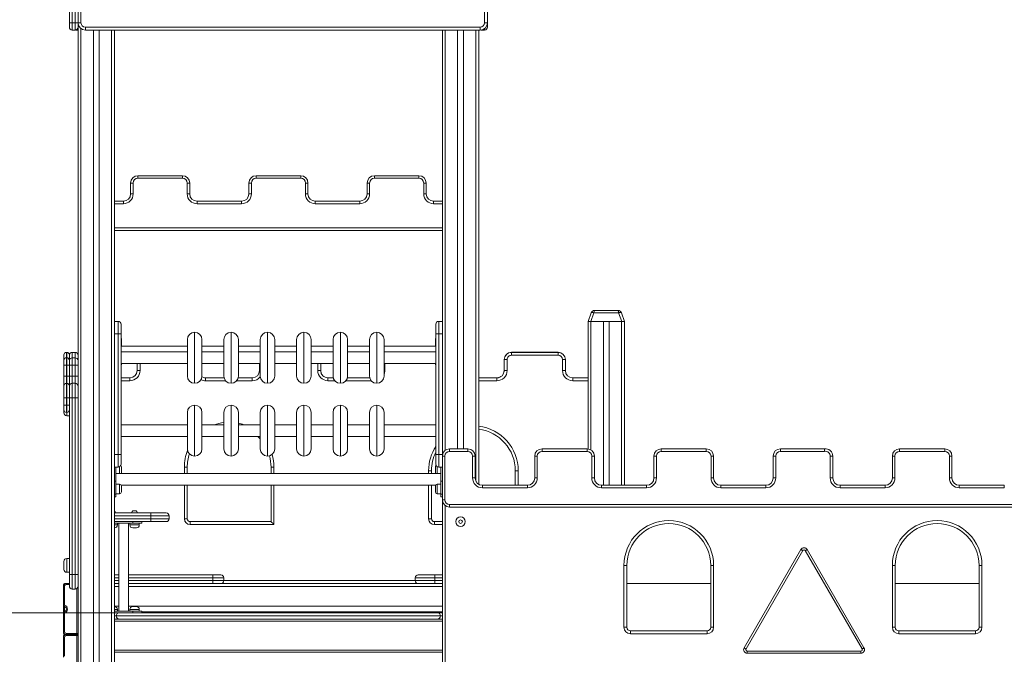
# Model space of a CAD drawing. Units: millimetres. Extents: x 154 to 400, y 18 to 371.
# Drawn here: x 250 to 318, y 292 to 336 of the extents above; entities that cross this region are included whole.
import ezdxf

# ---------------------------------------------------------------- set-up
doc = ezdxf.new("R2010")
doc.units = ezdxf.units.MM
doc.styles.add('SLDTEXTSTYLE0', font='TXT', dxfattribs={"width": 0.663})
doc.dimstyles.new('SLDDIMSTYLE0', dxfattribs={"dimtxt": 8.601025, "dimasz": 8, "dimexe": 0, "dimexo": 0.0625, "dimgap": 2.150256, "dimtad": 0, "dimlfac": 40, "dimrnd": 1e-09, "dimzin": 12, "dimdsep": 46, "dimtxsty": 'SLDTEXTSTYLE0', "dimsah": 1, "dimcen": 0.09, "dimadec": 0, "dimazin": 0, "dimtfac": 1, "dimtofl": 0, "dimtmove": 0, "dimatfit": 3, "dimfxl": 0, "dimfrac": 2, "dimtolj": 1, "dimtzin": 12, "dimarcsym": 0})
doc.dimstyles.new('SLDDIMSTYLE1', dxfattribs={"dimtxt": 8.601025, "dimasz": 8, "dimexe": 0, "dimexo": 0.0625, "dimgap": 2.150256, "dimtad": 0, "dimlfac": 40, "dimrnd": 1e-09, "dimzin": 12, "dimdsep": 46, "dimtxsty": 'SLDTEXTSTYLE0', "dimsah": 1, "dimcen": 0.09, "dimadec": 0, "dimazin": 0, "dimtfac": 1, "dimtofl": 0, "dimtmove": 0, "dimatfit": 3, "dimfxl": 0, "dimfrac": 2, "dimtolj": 1, "dimtzin": 12, "dimarcsym": 0})

# ---------------------------------------------------------------- blocks, each defined once
blk = doc.blocks.new('*D1')
at = {"color": 7, "linetype": 'Continuous', "lineweight": 0}
for p, q in [((210.091, 295.106), (210.091, 311.924)), ((256.935, 295.106), (209.091, 295.106)), ((210.091, 290.006), (210.091, 283.656))]:
    blk.add_line(p, q, dxfattribs=at)
for points in [[(210.091, 295.106), (211.591, 303.106), (208.591, 303.106)], [(210.091, 290.006), (208.591, 282.006), (211.591, 282.006)]]:
    blk.add_solid(points, dxfattribs=at)
at = {"color": 7, "linetype": 'Continuous', "lineweight": 0, "insert": (204.85, 313.512), "char_height": 9.525, "attachment_point": 1, "rotation": 90, "style": 'SLDTEXTSTYLE0'}
blk.add_mtext('200', dxfattribs=at)
blk = doc.blocks.new('*D2')
at = {"color": 7, "linetype": 'Continuous', "lineweight": 0}
for p, q in [((267.435, 370.604), (186.911, 370.604)), ((187.911, 370.604), (187.911, 344.591)), ((187.911, 290.006), (187.911, 316.018)), ((202.085, 290.006), (186.911, 290.006))]:
    blk.add_line(p, q, dxfattribs=at)
for points in [[(187.911, 370.604), (186.411, 362.604), (189.411, 362.604)], [(187.911, 290.006), (189.411, 298.006), (186.411, 298.006)]]:
    blk.add_solid(points, dxfattribs=at)
at = {"color": 7, "linetype": 'Continuous', "lineweight": 0, "insert": (182.671, 317.606), "char_height": 9.525, "attachment_point": 1, "rotation": 90, "style": 'SLDTEXTSTYLE0'}
blk.add_mtext('3100', dxfattribs=at)

msp = doc.modelspace()

# ---------------------------------------------------------------- linework, layer by layer
at = {"color": 7, "linetype": 'Continuous', "lineweight": 15}
for p, q in [((253.68479, 342.10575), (253.68479, 335.60574)), ((253.88479, 335.60574), (253.88479, 342.10575)), ((254.08479, 342.10575), (254.08479, 335.60574)), ((253.48479, 335.60574), (253.48479, 339.98094)), ((254.08479, 335.60574), (254.08479, 340.10555)), ((282.18479, 340.10574), (282.18479, 335.60574)), ((253.48479, 335.30574), (253.48479, 335.60574)), ((253.68479, 335.60574), (253.48479, 335.60574)), ((253.68479, 335.60574), (253.68479, 335.10574)), ((253.68479, 335.60574), (253.88479, 335.60574)), ((253.88479, 335.10574), (253.88479, 335.60574)), ((254.08479, 335.60574), (253.88479, 335.60574)), ((254.28478, 335.60574), (254.08479, 335.60574)), ((254.08479, 335.60574), (254.08479, 335.30574)), ((254.08479, 335.30574), (254.08479, 290.10574)), ((254.58479, 335.30574), (281.68479, 335.30574)), ((254.58479, 335.10574), (254.58479, 335.30574)), ((281.68479, 335.10574), (281.68479, 335.30574)), ((282.18479, 335.60574), (281.98478, 335.60574)), ((282.18479, 335.60574), (282.18479, 335.30574)), ((253.68479, 335.10574), (253.88479, 335.10574)), ((253.98479, 335.10574), (253.92346, 335.10952)), ((254.08479, 335.10574), (253.98479, 335.10574)), ((281.68479, 335.10574), (254.58479, 335.10574)), ((255.13479, 335.10574), (255.13479, 290.10574)), ((255.53479, 335.10574), (255.53479, 290.10574)), ((256.58478, 335.10574), (256.58478, 290.10574)), ((279.08479, 335.10574), (279.08479, 305.85574)), ((280.13479, 335.10574), (280.13479, 306.35574)), ((280.53479, 335.10574), (280.53479, 306.35574)), ((281.58478, 335.10574), (281.58478, 303.92273)), ((281.74611, 335.10952), (281.78479, 335.10574)), ((281.98478, 335.10574), (281.78479, 335.10574)), ((258.19098, 325.10574), (261.2485, 325.10574)), ((258.19098, 325.10574), (258.19098, 324.93074)), ((261.2485, 325.10574), (261.2485, 324.93074)), ((266.30602, 324.93074), (266.30602, 325.10574)), ((266.30602, 325.10574), (269.36355, 325.10574)), ((269.36355, 324.93074), (269.36355, 325.10574)), ((274.42107, 324.93074), (274.42107, 325.10574)), ((274.42107, 325.10574), (277.4786, 325.10574)), ((277.4786, 324.93074), (277.4786, 325.10574)), ((257.69097, 324.60574), (257.86598, 324.60574)), ((257.69097, 323.85574), (257.69097, 324.60574)), ((257.86598, 324.60574), (257.86598, 323.85574)), ((261.2485, 324.93074), (258.19098, 324.93074)), ((261.5735, 323.85574), (261.5735, 324.60574)), ((261.5735, 324.60574), (261.7485, 324.60574)), ((261.7485, 324.60574), (261.7485, 323.85574)), ((265.98103, 324.60574), (265.80602, 324.60574)), ((265.80602, 323.85574), (265.80602, 324.60574)), ((265.98103, 324.60574), (265.98103, 323.85574)), ((269.36355, 324.93074), (266.30602, 324.93074)), ((269.68855, 323.85574), (269.68855, 324.60574)), ((269.68855, 324.60574), (269.86355, 324.60574)), ((269.86355, 324.60574), (269.86355, 323.85574)), ((274.09607, 324.60574), (273.92107, 324.60574)), ((273.92107, 323.85574), (273.92107, 324.60574)), ((274.09607, 324.60574), (274.09607, 323.85574)), ((277.4786, 324.93074), (274.42107, 324.93074)), ((277.9786, 324.60574), (277.8036, 324.60574)), ((277.8036, 323.85574), (277.8036, 324.60574)), ((277.9786, 324.60574), (277.9786, 323.85574)), ((257.69097, 323.85574), (257.86598, 323.85574)), ((261.5735, 323.85574), (261.7485, 323.85574)), ((265.98103, 323.85574), (265.80602, 323.85574)), ((269.68855, 323.85574), (269.86355, 323.85574)), ((274.09607, 323.85574), (273.92107, 323.85574)), ((277.9786, 323.85574), (277.8036, 323.85574)), ((256.58478, 323.35574), (257.19098, 323.35574)), ((257.19098, 323.35574), (257.19098, 323.18074)), ((262.2485, 323.18074), (262.2485, 323.35574)), ((262.2485, 323.35574), (265.30602, 323.35574)), ((265.30602, 323.18074), (262.2485, 323.18074)), ((265.30602, 323.18074), (265.30602, 323.35574)), ((270.36355, 323.18074), (270.36355, 323.35574)), ((270.36355, 323.35574), (273.42107, 323.35574)), ((273.42107, 323.18074), (270.36355, 323.18074)), ((273.42107, 323.18074), (273.42107, 323.35574)), ((278.4786, 323.35574), (278.4786, 323.18074)), ((278.4786, 323.35574), (279.08479, 323.35574)), ((279.08479, 321.35574), (256.58478, 321.35574)), ((289.08479, 315.10574), (289.29789, 315.69125)), ((289.48583, 315.69125), (289.27272, 315.10574)), ((291.18374, 315.69125), (289.48583, 315.69125)), ((289.53281, 315.85574), (291.13676, 315.85574)), ((291.39685, 315.10574), (291.18374, 315.69125)), ((291.37168, 315.69125), (291.58479, 315.10574)), ((256.83478, 315.10574), (256.58478, 315.10574)), ((257.03479, 314.90574), (257.03479, 314.25574)), ((278.63478, 314.25574), (278.63478, 314.90574)), ((279.08479, 315.10574), (278.83479, 315.10574)), ((289.08479, 315.10574), (289.08479, 306.35107)), ((289.27272, 315.10574), (289.08479, 315.10574)), ((289.27272, 315.10574), (291.39685, 315.10574)), ((289.28479, 315.10574), (290.13478, 315.10574)), ((290.13478, 315.10574), (290.13478, 303.85574)), ((290.53478, 315.10574), (290.53478, 303.85574)), ((290.53478, 315.10574), (291.38479, 315.10574)), ((291.58479, 315.10574), (291.39685, 315.10574)), ((291.58479, 315.10574), (291.58479, 303.85574)), ((256.83478, 314.25574), (256.58478, 314.25574)), ((256.83478, 305.95574), (256.83478, 314.25574)), ((256.83478, 314.25574), (257.03479, 314.25574)), ((257.03479, 314.25574), (257.03479, 305.95574)), ((278.63478, 305.95574), (278.63478, 314.25574)), ((278.83479, 314.25574), (278.63478, 314.25574)), ((278.83479, 314.25574), (278.83479, 305.95574)), ((278.83479, 314.25574), (279.08479, 314.25574)), ((257.05979, 313.85982), (257.05979, 313.45982)), ((261.58479, 311.35574), (261.58479, 313.85574)), ((262.58478, 313.85574), (262.58478, 311.35574)), ((264.08479, 311.35574), (264.08479, 313.85574)), ((265.08479, 313.85574), (265.08479, 311.35574)), ((266.58479, 311.35574), (266.58479, 313.85574)), ((267.58479, 313.85574), (267.58479, 311.35574)), ((269.08478, 311.35574), (269.08478, 313.85574)), ((270.08478, 313.85574), (270.08478, 311.35574)), ((271.58479, 311.35574), (271.58479, 313.85574)), ((272.58479, 313.85574), (272.58479, 311.35574)), ((274.08479, 311.35574), (274.08479, 313.85574)), ((275.08478, 313.85574), (275.08478, 311.35574)), ((278.60978, 313.65982), (278.60978, 313.85982)), ((278.60978, 313.45982), (278.60978, 313.65982)), ((253.30979, 312.98074), (253.28478, 312.98074)), ((253.88479, 312.98074), (253.68479, 312.98074)), ((261.58479, 313.40574), (257.03479, 313.40574)), ((261.58479, 313.00574), (257.03479, 313.00574)), ((264.08479, 313.40574), (262.58478, 313.40574)), ((264.08479, 313.00574), (262.58478, 313.00574)), ((266.58479, 313.40574), (265.08479, 313.40574)), ((266.58479, 313.00574), (265.08479, 313.00574)), ((269.08478, 313.40574), (267.58479, 313.40574)), ((269.08478, 313.00574), (267.58479, 313.00574)), ((271.58479, 313.40574), (270.08478, 313.40574)), ((271.58479, 313.00574), (270.08478, 313.00574)), ((274.08479, 313.40574), (272.58479, 313.40574)), ((274.08479, 313.00574), (272.58479, 313.00574)), ((278.63478, 313.40574), (275.08478, 313.40574)), ((278.63478, 313.00574), (275.08478, 313.00574)), ((283.83044, 312.98074), (287.02885, 312.98074)), ((283.83044, 312.98074), (283.83044, 312.78074)), ((283.83082, 312.98182), (287.02923, 312.98182)), ((287.02885, 312.98074), (287.02885, 312.78074)), ((253.10979, 312.48074), (253.10979, 312.80574)), ((253.10979, 312.43074), (253.10979, 312.48074)), ((253.10979, 312.10574), (253.10979, 312.43074)), ((253.28478, 312.60574), (253.28478, 312.10574)), ((253.30979, 312.60574), (253.28478, 312.60574)), ((253.30979, 312.10574), (253.30979, 312.60574)), ((253.48479, 312.80574), (253.48479, 312.48074)), ((253.48479, 312.48074), (253.48479, 312.43074)), ((253.48479, 312.43074), (253.48479, 312.10574)), ((253.68479, 312.60574), (253.68479, 312.10574)), ((253.88479, 312.60574), (253.68479, 312.60574)), ((253.88479, 312.10574), (253.88479, 312.60574)), ((257.03479, 312.20574), (261.58479, 312.20574)), ((257.05979, 312.20574), (257.05979, 312.15167)), ((258.14034, 311.73074), (258.14034, 312.20574)), ((262.58478, 312.20574), (264.08479, 312.20574)), ((265.08479, 312.20574), (266.58479, 312.20574)), ((266.53717, 311.73074), (266.53717, 312.20574)), ((267.58479, 312.20574), (269.08478, 312.20574)), ((270.08478, 312.20574), (271.58479, 312.20574)), ((270.73552, 312.20574), (270.73582, 311.73091)), ((270.73564, 312.20574), (270.73558, 312.10654)), ((272.58479, 312.20574), (274.08479, 312.20574)), ((275.08478, 312.20574), (278.63478, 312.20574)), ((278.60978, 312.15167), (278.60978, 312.20574)), ((283.33113, 311.73179), (283.3305, 312.4804)), ((283.53051, 312.48056), (283.53113, 311.73196)), ((287.02885, 312.78074), (283.83044, 312.78074)), ((287.32923, 311.73182), (287.32923, 312.48036)), ((287.52923, 312.48036), (287.32923, 312.48036)), ((287.52923, 312.48182), (287.52923, 312.48036)), ((287.52923, 312.48036), (287.52923, 311.73182)), ((253.10979, 312.10574), (253.28478, 312.10574)), ((253.10979, 311.35574), (253.10979, 312.10574)), ((253.30979, 312.10574), (253.28478, 312.10574)), ((253.28478, 312.10574), (253.28478, 311.35574)), ((253.30979, 312.10574), (253.48479, 312.10574)), ((253.30979, 311.35574), (253.30979, 312.10574)), ((253.48479, 312.10574), (253.48479, 311.35574)), ((253.48479, 312.10574), (253.68479, 312.10574)), ((253.68479, 312.10574), (253.68479, 311.35574)), ((253.88479, 312.10574), (253.68479, 312.10574)), ((253.88479, 311.35574), (253.88479, 312.10574)), ((253.88479, 312.10574), (254.08479, 312.10574)), ((258.34034, 311.73074), (258.14034, 311.73074)), ((266.53685, 311.73203), (266.53717, 312.10713)), ((283.33082, 311.73182), (283.33082, 312.10609)), ((287.52923, 311.73182), (287.32923, 311.73182)), ((253.10979, 311.35574), (253.28478, 311.35574)), ((253.10979, 310.68074), (253.10979, 311.35574)), ((253.28478, 311.35574), (253.28478, 310.85574)), ((253.30979, 311.35574), (253.28478, 311.35574)), ((253.28478, 310.85574), (253.28478, 309.85574)), ((253.30979, 310.85574), (253.28478, 310.85574)), ((253.30979, 310.85574), (253.30979, 311.35574)), ((253.30979, 311.35574), (253.48479, 311.35574)), ((253.30979, 309.85574), (253.30979, 310.85574)), ((253.48479, 311.35574), (253.48479, 310.68074)), ((253.48479, 311.35574), (253.68479, 311.35574)), ((253.68479, 311.35574), (253.68479, 310.85574)), ((253.88479, 311.35574), (253.68479, 311.35574)), ((253.68479, 310.85574), (253.68479, 309.85574)), ((253.88479, 310.85574), (253.68479, 310.85574)), ((253.88479, 310.85574), (253.88479, 311.35574)), ((253.88479, 311.35574), (254.08479, 311.35574)), ((253.88479, 309.85574), (253.88479, 310.85574)), ((257.03479, 311.2329), (257.64034, 311.2329)), ((257.03479, 311.23074), (257.64034, 311.23074)), ((257.64034, 311.03074), (257.64034, 311.23074)), ((262.83844, 311.23245), (264.10023, 311.23245)), ((262.83875, 311.03074), (262.83875, 311.23074)), ((262.83875, 311.23074), (264.10066, 311.23074)), ((265.06891, 311.23074), (266.03717, 311.23074)), ((265.06934, 311.23245), (266.03685, 311.23245)), ((266.03717, 311.03074), (266.03717, 311.23074)), ((271.23534, 311.23231), (271.60026, 311.23231)), ((271.23582, 311.23123), (271.60054, 311.23123)), ((271.23582, 311.23123), (271.23582, 311.03123)), ((272.56903, 311.23123), (274.10054, 311.23123)), ((272.56931, 311.23231), (274.10026, 311.23231)), ((281.58478, 311.23182), (282.83082, 311.23182)), ((281.58478, 311.23137), (282.83113, 311.23137)), ((282.83113, 311.23137), (282.83113, 311.03137)), ((288.02923, 311.23182), (288.02923, 311.03182)), ((288.02923, 311.23182), (289.08479, 311.23182)), ((253.10979, 309.85574), (253.10979, 310.68074)), ((253.48479, 310.68074), (253.48479, 309.85574)), ((253.10979, 309.35574), (253.10979, 309.85574)), ((253.10979, 309.85574), (253.28478, 309.85574)), ((253.28478, 309.85574), (253.28478, 309.35574)), ((253.30979, 309.85574), (253.28478, 309.85574)), ((253.30979, 309.35574), (253.30979, 309.85574)), ((253.30979, 309.85574), (253.48479, 309.85574)), ((253.48479, 309.85574), (253.48479, 309.35574)), ((253.48479, 309.85574), (253.68479, 309.85574)), ((253.68479, 309.85574), (253.68479, 297.73074)), ((253.88479, 309.85574), (253.68479, 309.85574)), ((253.88479, 309.85574), (254.08479, 309.85574)), ((253.88479, 297.73074), (253.88479, 309.85574)), ((254.08479, 309.85574), (254.08479, 297.73074)), ((253.10979, 309.35574), (253.28478, 309.35574)), ((253.10979, 309.03074), (253.10979, 309.35574)), ((253.10979, 308.83074), (253.10979, 309.03074)), ((253.30979, 309.35574), (253.28478, 309.35574)), ((253.28478, 309.35574), (253.28478, 308.85574)), ((253.30979, 308.85574), (253.28478, 308.85574)), ((253.30979, 309.35574), (253.48479, 309.35574)), ((253.30979, 308.85574), (253.30979, 309.35574)), ((253.48479, 309.35574), (253.48479, 309.23074)), ((253.48479, 297.73074), (253.48479, 309.23074)), ((261.58479, 306.35574), (261.58479, 308.85574)), ((262.58478, 308.85574), (262.58478, 306.35574)), ((264.08479, 306.35574), (264.08479, 308.85574)), ((265.08479, 308.85574), (265.08479, 306.35574)), ((266.58479, 306.35574), (266.58479, 308.85574)), ((267.58479, 308.85574), (267.58479, 306.35574)), ((269.08478, 306.35574), (269.08478, 308.85574)), ((270.08478, 308.85574), (270.08478, 306.35574)), ((271.58479, 306.35574), (271.58479, 308.85574)), ((272.58479, 308.85574), (272.58479, 306.35574)), ((274.08479, 306.35574), (274.08479, 308.85574)), ((275.08478, 308.85574), (275.08478, 306.35574)), ((253.30979, 308.63074), (253.48479, 308.63074)), ((261.58479, 308.00574), (257.03479, 308.00574)), ((264.08479, 308.00574), (262.58478, 308.00574)), ((266.58479, 308.00574), (265.08479, 308.00574)), ((269.08478, 308.00574), (267.58479, 308.00574)), ((271.58479, 308.00574), (270.08478, 308.00574)), ((274.08479, 308.00574), (272.58479, 308.00574)), ((278.63478, 308.00574), (275.08478, 308.00574)), ((257.03479, 307.20574), (261.58479, 307.20574)), ((262.58478, 307.20574), (264.08479, 307.20574)), ((265.08479, 307.20574), (266.58479, 307.20574)), ((267.58479, 307.20574), (269.08478, 307.20574)), ((270.08478, 307.20574), (271.58479, 307.20574)), ((272.58479, 307.20574), (274.08479, 307.20574)), ((275.08478, 307.20574), (278.63478, 307.20574)), ((279.58479, 306.35574), (279.58479, 306.18074)), ((279.58479, 306.35574), (280.83478, 306.35574)), ((280.83478, 306.18074), (279.58479, 306.18074)), ((280.83478, 306.35574), (280.83478, 306.18074)), ((285.92569, 306.35574), (289.01661, 306.35574)), ((285.92569, 306.35574), (285.92569, 306.18074)), ((289.01661, 306.18074), (285.92569, 306.18074)), ((289.01661, 306.35574), (289.01661, 306.18074)), ((294.10751, 306.35574), (297.19842, 306.35574)), ((294.10751, 306.35574), (294.10751, 306.18074)), ((297.19842, 306.18074), (294.10751, 306.18074)), ((297.19842, 306.35574), (297.19842, 306.18074)), ((302.28933, 306.35574), (302.28933, 306.18074)), ((302.28933, 306.35574), (305.30849, 306.35574)), ((305.32248, 306.18074), (302.28933, 306.18074)), ((310.47115, 306.18074), (310.47115, 306.35574)), ((310.47115, 306.35574), (313.56206, 306.35574)), ((313.56206, 306.18074), (310.47115, 306.18074)), ((313.56206, 306.18074), (313.56206, 306.35574)), ((256.83478, 305.95574), (256.58478, 305.95574)), ((256.83478, 305.95574), (257.03479, 305.95574)), ((257.03479, 305.95574), (257.03479, 305.30574)), ((278.63478, 305.30574), (278.63478, 305.95574)), ((278.83479, 305.95574), (278.63478, 305.95574)), ((278.83479, 305.95574), (279.08479, 305.95574)), ((279.08479, 305.85574), (279.25979, 305.85574)), ((279.08479, 302.85574), (279.08479, 305.85574)), ((279.25979, 305.85574), (279.25979, 302.85574)), ((281.15978, 304.35574), (281.15978, 305.85574)), ((281.33478, 305.85574), (281.15978, 305.85574)), ((281.33478, 305.85574), (281.33478, 304.35574)), ((285.4257, 304.35574), (285.4257, 305.85574)), ((285.4257, 305.85574), (285.60069, 305.85574)), ((285.60069, 305.85574), (285.60069, 304.35574)), ((289.51661, 305.85574), (289.3416, 305.85574)), ((289.3416, 304.35574), (289.3416, 305.85574)), ((289.51661, 305.85574), (289.51661, 304.35574)), ((293.60751, 304.35574), (293.60751, 305.85574)), ((293.60751, 305.85574), (293.78251, 305.85574)), ((293.78251, 305.85574), (293.78251, 304.35574)), ((297.52342, 304.35574), (297.52342, 305.85574)), ((297.69842, 305.85574), (297.52342, 305.85574)), ((297.69842, 305.85574), (297.69842, 304.35574)), ((301.78933, 304.35574), (301.78933, 305.85574)), ((301.78933, 305.85574), (301.96433, 305.85574)), ((301.96433, 305.85574), (301.96433, 304.35574)), ((305.70524, 304.35574), (305.70524, 305.85674)), ((305.88024, 305.85574), (305.88024, 304.35574)), ((310.14615, 305.85574), (309.97115, 305.85574)), ((309.97115, 304.35574), (309.97115, 305.85574)), ((310.14615, 305.85574), (310.14615, 304.35574)), ((313.88706, 305.85574), (314.06206, 305.85574)), ((313.88706, 304.35574), (313.88706, 305.85574)), ((314.06206, 305.85574), (314.06206, 304.35574)), ((256.58478, 305.10574), (256.83478, 305.10574)), ((256.68479, 304.132), (256.68479, 305.10574)), ((257.05979, 305.10982), (257.05979, 304.70982)), ((261.37789, 305.10574), (261.57788, 305.10574)), ((261.57788, 305.10574), (261.57788, 304.65574)), ((267.32788, 304.65574), (267.32788, 305.10574)), ((267.52788, 305.10574), (267.32788, 305.10574)), ((278.14169, 304.85574), (278.34169, 304.85574)), ((278.34169, 304.85574), (278.34169, 304.65574)), ((278.60978, 304.90982), (278.60978, 305.10982)), ((278.60978, 304.70982), (278.60978, 304.90982)), ((278.83479, 305.10574), (279.08479, 305.10574)), ((278.98479, 304.132), (278.98479, 305.10574)), ((284.29169, 304.85574), (284.09169, 304.85574)), ((284.09169, 303.85574), (284.09169, 304.85574)), ((256.58478, 304.132), (256.68479, 304.132)), ((278.98479, 304.65574), (256.68479, 304.65574)), ((256.68479, 304.132), (256.68479, 303.24812)), ((278.98479, 304.132), (279.08479, 304.132)), ((278.98479, 303.24812), (278.98479, 304.132)), ((281.33478, 304.35574), (281.15978, 304.35574)), ((285.4257, 304.35574), (285.60069, 304.35574)), ((289.51661, 304.35574), (289.3416, 304.35574)), ((293.60751, 304.35574), (293.78251, 304.35574)), ((301.78933, 304.35574), (301.96433, 304.35574)), ((305.70524, 304.35574), (305.88024, 304.35574)), ((310.14615, 304.35574), (309.97115, 304.35574)), ((313.88706, 304.35574), (314.06206, 304.35574)), ((256.93479, 303.92667), (256.68479, 303.92667)), ((257.04748, 303.85574), (278.62209, 303.85574)), ((257.05979, 303.80167), (257.05979, 303.40167)), ((261.57788, 303.85574), (261.57788, 301.55574)), ((267.32788, 301.35574), (267.32788, 303.85574)), ((278.34169, 303.85574), (278.34169, 301.55574)), ((278.60978, 303.60167), (278.60978, 303.80167)), ((278.60978, 303.40167), (278.60978, 303.60167)), ((278.98479, 303.92667), (278.73479, 303.92667)), ((281.83478, 303.85574), (284.9257, 303.85574)), ((281.83478, 303.85574), (281.83478, 303.68074)), ((284.9257, 303.68074), (281.83478, 303.68074)), ((284.9257, 303.85574), (284.9257, 303.68074)), ((290.01661, 303.85574), (293.10751, 303.85574)), ((290.01661, 303.85574), (290.01661, 303.68074)), ((293.10751, 303.68074), (290.01661, 303.68074)), ((293.10751, 303.85574), (293.10751, 303.68074)), ((301.28933, 303.68074), (298.19546, 303.68074)), ((298.19587, 303.85574), (301.28933, 303.85574)), ((301.28933, 303.85574), (301.28933, 303.68074)), ((309.47115, 303.68074), (306.37727, 303.68074)), ((306.37769, 303.85574), (309.47115, 303.85574)), ((309.47115, 303.68074), (309.47115, 303.85574)), ((314.56206, 303.68074), (314.56206, 303.85574)), ((314.56206, 303.85574), (317.65297, 303.85574)), ((317.65297, 303.68074), (314.56206, 303.68074)), ((317.65297, 303.68074), (317.65297, 303.85574)), ((256.68479, 303.24812), (256.58478, 303.24812)), ((256.58478, 303.06506), (256.68479, 303.06506)), ((256.68479, 303.27667), (256.93479, 303.27667)), ((256.68479, 303.24812), (256.68479, 303.06506)), ((278.73479, 303.27667), (278.98479, 303.27667)), ((279.08479, 303.24812), (278.98479, 303.24812)), ((278.98479, 303.06506), (278.98479, 303.24812)), ((278.98479, 303.06506), (279.08479, 303.06506)), ((279.08479, 302.85574), (279.25979, 302.85574)), ((279.08479, 290.60574), (279.08479, 302.85574)), ((257.90978, 302.10574), (258.00979, 302.10574)), ((279.58479, 302.35574), (279.58479, 302.53074)), ((279.58479, 302.53074), (328.08479, 302.53074)), ((328.08479, 302.35574), (279.58479, 302.35574)), ((256.58478, 301.95574), (259.08479, 301.95574)), ((259.08479, 301.95574), (260.13479, 301.95574)), ((259.08479, 301.95574), (259.08479, 301.75574)), ((260.33479, 301.75574), (259.08479, 301.75574)), ((259.08479, 301.75574), (259.08479, 301.55574)), ((259.08479, 301.55574), (260.33479, 301.55574)), ((259.08479, 301.55574), (259.08479, 301.35574)), ((260.33479, 301.75574), (260.33479, 301.55574)), ((261.57788, 301.55574), (261.37789, 301.55574)), ((278.34169, 301.55574), (278.14169, 301.55574)), ((259.08479, 301.35574), (256.58478, 301.35574)), ((256.58478, 301.25574), (257.83479, 301.25574)), ((256.78479, 301.13074), (256.78479, 301.25574)), ((256.88479, 301.25574), (256.88479, 295.20574)), ((257.53479, 295.20574), (257.53479, 301.25574)), ((257.63479, 301.25574), (257.63479, 301.13074)), ((257.83479, 301.25574), (257.83479, 301.35574)), ((257.83479, 301.25574), (258.45979, 301.25574)), ((258.08479, 300.93074), (257.83479, 300.93074)), ((258.28479, 301.13074), (258.28479, 301.25574)), ((258.45979, 301.25574), (258.45979, 301.35574)), ((260.13479, 301.35574), (259.08479, 301.35574)), ((261.77788, 301.35574), (261.77788, 301.15574)), ((261.77788, 301.35574), (267.32788, 301.35574)), ((267.52788, 301.15574), (261.77788, 301.15574)), ((278.54169, 301.35574), (278.54169, 301.15574)), ((278.54169, 301.35574), (279.08479, 301.35574)), ((299.7961, 292.69218), (303.69321, 299.44218)), ((303.82312, 299.36718), (299.926, 292.61718)), ((307.89344, 292.61718), (303.99632, 299.36718)), ((304.12623, 299.44218), (308.02334, 292.69218)), ((253.48479, 298.83074), (253.30979, 298.83074)), ((253.10979, 298.35574), (253.10979, 298.63074)), ((253.10979, 298.08074), (253.10979, 298.35574)), ((291.75145, 298.35574), (291.55146, 298.35574)), ((291.55146, 294.10574), (291.55146, 298.35574)), ((291.75145, 298.35574), (291.75145, 294.10574)), ((297.50145, 298.35574), (297.70145, 298.35574)), ((297.50145, 294.10574), (297.50145, 298.35574)), ((297.70145, 298.35574), (297.70145, 294.10574)), ((309.96812, 294.10574), (309.96812, 298.35574)), ((310.16812, 298.35574), (309.96812, 298.35574)), ((310.16812, 298.35574), (310.16812, 294.10574)), ((315.91812, 294.10574), (315.91812, 298.35574)), ((315.91812, 298.35574), (316.11812, 298.35574)), ((316.11812, 298.35574), (316.11812, 294.10574)), ((253.30979, 297.88074), (253.48479, 297.88074)), ((253.48479, 297.73074), (253.68479, 297.73074)), ((253.48479, 296.93074), (253.48479, 297.73074)), ((253.88479, 297.73074), (253.68479, 297.73074)), ((253.68479, 297.73074), (253.68479, 296.73074)), ((253.88479, 297.73074), (254.08479, 297.73074)), ((253.88479, 296.73074), (253.88479, 297.73074)), ((256.58478, 297.70574), (256.88479, 297.70574)), ((257.53479, 297.70574), (263.33478, 297.70574)), ((263.33478, 297.70574), (263.33478, 297.50574)), ((263.33478, 297.70574), (263.88479, 297.70574)), ((263.33478, 297.50574), (263.33478, 297.30574)), ((264.08479, 297.50574), (263.33478, 297.50574)), ((264.08479, 297.50574), (264.08479, 297.30574)), ((277.23015, 297.50574), (277.23015, 297.30574)), ((277.43016, 297.70574), (278.57038, 297.70574)), ((278.57038, 297.70574), (279.08479, 297.70574)), ((278.57038, 297.70574), (278.57038, 297.50574)), ((278.57038, 297.50574), (278.57038, 297.30574)), ((253.08479, 296.90574), (253.08479, 297.03074)), ((253.08479, 295.55574), (253.08479, 296.90574)), ((253.08479, 296.90574), (253.15979, 296.90574)), ((253.15979, 297.10574), (253.28478, 297.10574)), ((253.15979, 296.90574), (253.15979, 295.62032)), ((253.28478, 297.10574), (253.48479, 297.10574)), ((253.28478, 297.10574), (253.28478, 297.03074)), ((253.88479, 296.73074), (253.68479, 296.73074)), ((256.88479, 297.10574), (256.58478, 297.10574)), ((263.33478, 297.10574), (257.53479, 297.10574)), ((257.53479, 297.10574), (277.43016, 297.10574)), ((263.33478, 297.10574), (263.33478, 297.30574)), ((263.33478, 297.30574), (264.08479, 297.30574)), ((278.57038, 297.10574), (277.43016, 297.10574)), ((278.57038, 297.30574), (278.57038, 297.10574)), ((279.08479, 297.10574), (278.57038, 297.10574)), ((297.50145, 297.10574), (291.75145, 297.10574)), ((315.91812, 297.10574), (310.16812, 297.10574)), ((253.08479, 295.15574), (253.08479, 295.55574)), ((256.58478, 295.55574), (256.88479, 295.55574)), ((256.78479, 295.20574), (256.78479, 295.33074)), ((257.53479, 295.55574), (279.08479, 295.55574)), ((257.63479, 295.33074), (257.63479, 295.20574)), ((257.83479, 295.53074), (258.08479, 295.53074)), ((258.28479, 295.20574), (258.28479, 295.33074)), ((253.08479, 293.80574), (253.08479, 295.15574)), ((253.15979, 295.09117), (253.15979, 293.80574)), ((256.58478, 295.20574), (257.83479, 295.20574)), ((256.58478, 295.10574), (256.93479, 295.10574)), ((279.08479, 294.65574), (256.58478, 294.65574)), ((256.70979, 294.88074), (278.95978, 294.88074)), ((256.93479, 295.10574), (278.73479, 295.10574)), ((257.83479, 295.10574), (257.83479, 295.20574)), ((257.83479, 295.20574), (258.45979, 295.20574)), ((258.45979, 295.10574), (258.45979, 295.20574)), ((258.45979, 295.15574), (279.08479, 295.15574)), ((278.73479, 295.10574), (279.08479, 295.10574)), ((279.08479, 294.53074), (256.58478, 294.53074)), ((291.75145, 294.10574), (291.55146, 294.10574)), ((297.70145, 294.10574), (297.50145, 294.10574)), ((310.16812, 294.10574), (309.96812, 294.10574)), ((316.11812, 294.10574), (315.91812, 294.10574)), ((253.15979, 293.80574), (253.08479, 293.80574)), ((253.08479, 293.68074), (253.08479, 293.80574)), ((253.08479, 293.40574), (253.08479, 293.53074)), ((253.08479, 293.40574), (253.15979, 293.40574)), ((253.08479, 292.05574), (253.08479, 293.40574)), ((253.15979, 293.60574), (253.28478, 293.60574)), ((253.15979, 293.40574), (253.15979, 292.12032)), ((253.28478, 293.68074), (254.00979, 293.68074)), ((253.28478, 293.68074), (253.28478, 293.60574)), ((254.08479, 293.60574), (253.28478, 293.60574)), ((253.28478, 293.60574), (253.28478, 293.53074)), ((254.00979, 293.53074), (253.28478, 293.53074)), ((254.00979, 290.18074), (254.00979, 293.53074)), ((292.00145, 293.65574), (292.00145, 293.85574)), ((292.00145, 293.85574), (297.25145, 293.85574)), ((297.25145, 293.65574), (292.00145, 293.65574)), ((297.25145, 293.65574), (297.25145, 293.85574)), ((310.41812, 293.65574), (310.41812, 293.85574)), ((310.41812, 293.85574), (315.66812, 293.85574)), ((315.66812, 293.65574), (310.41812, 293.65574)), ((315.66812, 293.65574), (315.66812, 293.85574)), ((279.08479, 292.53074), (256.58478, 292.53074)), ((279.08479, 292.40574), (256.58478, 292.40574)), ((300.01261, 292.46718), (300.01261, 292.31718)), ((300.01261, 292.46718), (307.80683, 292.46718)), ((307.80683, 292.31718), (300.01261, 292.31718)), ((307.80683, 292.46718), (307.80683, 292.31718))]:
    msp.add_line(p, q, dxfattribs=at)
at = {"color": 8, "linetype": 'Continuous', "lineweight": 15}
for p, q in [((254.28478, 339.70616), (254.28478, 335.60574)), ((281.98478, 335.60574), (281.98478, 339.70363)), ((254.28478, 335.20574), (254.28478, 290.10574)), ((281.98478, 335.10574), (281.98478, 335.20574)), ((253.98479, 335.13254), (253.98479, 335.10574)), ((256.38479, 335.10574), (256.38479, 290.10574)), ((279.28478, 335.10574), (279.28478, 306.25574)), ((281.38479, 335.10574), (281.38479, 304.13779)), ((281.78479, 335.11585), (281.78479, 335.10574)), ((257.19098, 323.18074), (256.58478, 323.18074)), ((279.08479, 323.18074), (278.4786, 323.18074)), ((256.58478, 321.53074), (279.08479, 321.53074)), ((256.83478, 314.25574), (256.83478, 315.10574)), ((278.83479, 315.10574), (278.83479, 314.25574)), ((289.28479, 315.10574), (289.28479, 306.27773)), ((291.38479, 315.10574), (291.38479, 303.85574)), ((262.08478, 310.85574), (262.08478, 314.35574)), ((264.58479, 310.85574), (264.58479, 314.35574)), ((267.08479, 310.85574), (267.08479, 314.35574)), ((269.58478, 310.85574), (269.58478, 314.35574)), ((272.08479, 310.85574), (272.08479, 314.35574)), ((274.58478, 310.85574), (274.58478, 314.35574)), ((253.28478, 312.98074), (253.28478, 312.60574)), ((253.30979, 312.60574), (253.30979, 312.98074)), ((253.68479, 312.98074), (253.68479, 312.60574)), ((253.88479, 312.60574), (253.88479, 312.98074)), ((283.83082, 312.98074), (283.83082, 312.98182)), ((287.02923, 312.98074), (287.02923, 312.98182)), ((253.10979, 312.48074), (253.11708, 312.48074)), ((253.47749, 312.48074), (253.48479, 312.48074)), ((253.49938, 312.48074), (253.48479, 312.48074)), ((254.08479, 312.48074), (254.07019, 312.48074)), ((258.34034, 312.20574), (258.34034, 311.73074)), ((270.53582, 311.73077), (270.53551, 312.20574)), ((275.13393, 312.20574), (275.13424, 311.73169)), ((266.53685, 311.73203), (266.53717, 311.73203)), ((266.58479, 311.73074), (266.53717, 311.73074)), ((283.33113, 311.73182), (283.33082, 311.73182)), ((257.64034, 311.03074), (257.03479, 311.03074)), ((257.64034, 311.2329), (257.64034, 311.23074)), ((262.83844, 311.23245), (262.83844, 311.23074)), ((264.20482, 311.03074), (262.83875, 311.03074)), ((266.03717, 311.03074), (264.96476, 311.03074)), ((266.03685, 311.23245), (266.03685, 311.23074)), ((271.23534, 311.23231), (271.23534, 311.23123)), ((271.7044, 311.03123), (271.23582, 311.03123)), ((274.20441, 311.03123), (272.46517, 311.03123)), ((282.83113, 311.03137), (281.58478, 311.03137)), ((282.83082, 311.23137), (282.83082, 311.23182)), ((289.08479, 311.03182), (288.02923, 311.03182)), ((253.30979, 308.85574), (253.30979, 308.63074)), ((262.08478, 305.85574), (262.08478, 309.35574)), ((264.58479, 305.85574), (264.58479, 309.35574)), ((267.08479, 305.85574), (267.08479, 309.35574)), ((269.58478, 305.85574), (269.58478, 309.35574)), ((272.08479, 305.85574), (272.08479, 309.35574)), ((274.58478, 305.85574), (274.58478, 309.35574)), ((256.83478, 305.10574), (256.83478, 305.95574)), ((278.83479, 305.95574), (278.83479, 305.10574)), ((256.93479, 304.65574), (256.93479, 305.13254)), ((261.37789, 304.65574), (261.37789, 305.10574)), ((267.52788, 305.10574), (267.52788, 304.65574)), ((278.14169, 304.65574), (278.14169, 304.85574)), ((278.73479, 305.13254), (278.73479, 304.90982)), ((278.73479, 304.90982), (278.73479, 304.65574)), ((284.29169, 304.85574), (284.29169, 303.85574)), ((256.93479, 303.27667), (256.93479, 303.92667)), ((261.37789, 301.55574), (261.37789, 303.85574)), ((267.52788, 303.85574), (267.52788, 301.15574)), ((278.14169, 301.55574), (278.14169, 303.85574)), ((278.73479, 303.92667), (278.73479, 303.60167)), ((278.73479, 303.60167), (278.73479, 303.27667)), ((279.28478, 302.45574), (279.28478, 290.60574)), ((259.08479, 301.75574), (256.58478, 301.75574)), ((256.58478, 301.55574), (259.08479, 301.55574)), ((256.58478, 301.13074), (256.78479, 301.13074)), ((257.63479, 301.13074), (258.28479, 301.13074)), ((279.08479, 301.15574), (278.54169, 301.15574)), ((253.30979, 298.83074), (253.30979, 298.35574)), ((253.30979, 298.35574), (253.30979, 297.88074)), ((256.88479, 297.50574), (256.58478, 297.50574)), ((263.33478, 297.50574), (257.53479, 297.50574)), ((278.57038, 297.50574), (277.23015, 297.50574)), ((279.08479, 297.50574), (278.57038, 297.50574)), ((253.15979, 297.10574), (253.15979, 297.06187)), ((253.48479, 297.03074), (253.28478, 297.03074)), ((254.00979, 293.68074), (254.00979, 296.77462)), ((256.58478, 297.30574), (256.88479, 297.30574)), ((256.58478, 296.90574), (256.88479, 296.90574)), ((257.53479, 297.30574), (263.33478, 297.30574)), ((257.53479, 296.90574), (279.08479, 296.90574)), ((264.08479, 297.30574), (277.23015, 297.30574)), ((277.23015, 297.30574), (278.57038, 297.30574)), ((278.57038, 297.30574), (279.08479, 297.30574)), ((253.15979, 295.54115), (253.15979, 295.17034)), ((256.78479, 295.33074), (256.58478, 295.33074)), ((258.28479, 295.33074), (257.63479, 295.33074)), ((256.58478, 294.88074), (256.70979, 294.88074)), ((278.95978, 294.88074), (279.08479, 294.88074)), ((253.15979, 293.64962), (253.15979, 293.60574)), ((253.15979, 293.60574), (253.15979, 293.56187))]:
    msp.add_line(p, q, dxfattribs=at)
at = {"color": 7, "linetype": 'Continuous', "lineweight": 15, "flags": 128}
for points in [[(289.29789, 315.69125), (289.30499, 315.70111), (289.31803, 315.7084), (289.33661, 315.71287), (289.36009, 315.71438), (289.38771, 315.71287), (289.41857, 315.7084), (289.45164, 315.70111), (289.48583, 315.69125)], [(291.18374, 315.69125), (291.21794, 315.70111), (291.25101, 315.7084), (291.28186, 315.71287), (291.30948, 315.71438), (291.33297, 315.71287), (291.35154, 315.7084), (291.36459, 315.70111), (291.37168, 315.69125)], [(283.3305, 312.4804), (283.33435, 312.4804), (283.34573, 312.48041), (283.36421, 312.48042), (283.38908, 312.48044), (283.41939, 312.48047), (283.45397, 312.4805), (283.49149, 312.48053), (283.53051, 312.48056)], [(270.73582, 311.73091), (270.73198, 311.7309), (270.7206, 311.7309), (270.70211, 311.73088), (270.67725, 311.73087), (270.64694, 311.73085), (270.61236, 311.73083), (270.57484, 311.7308), (270.53582, 311.73077)], [(283.33113, 311.73179), (283.33497, 311.73179), (283.34636, 311.7318), (283.36483, 311.73181), (283.38971, 311.73184), (283.42002, 311.73186), (283.45459, 311.73189), (283.49211, 311.73192), (283.53113, 311.73196)], [(266.58479, 307.03463), (266.48581, 307.13868), (266.41646, 307.20574)], [(297.69842, 304.35574), (297.69506, 304.35574), (297.6851, 304.35574), (297.66893, 304.35574), (297.64717, 304.35574), (297.62065, 304.35574), (297.59039, 304.35574), (297.55756, 304.35574), (297.52342, 304.35574)], [(267.52788, 301.15574), (267.48886, 301.19476), (267.45135, 301.23228), (267.41677, 301.26686), (267.38646, 301.29716), (267.36159, 301.32204), (267.34311, 301.34052), (267.33173, 301.3519), (267.32788, 301.35574)], [(303.69321, 299.44218), (303.69571, 299.44074), (303.7031, 299.43647), (303.71511, 299.42954), (303.73126, 299.42021), (303.75095, 299.40884), (303.77341, 299.39588), (303.79778, 299.38181), (303.82312, 299.36718)], [(304.12623, 299.44218), (304.12373, 299.44074), (304.11634, 299.43647), (304.10433, 299.42954), (304.08818, 299.42021), (304.06849, 299.40884), (304.04603, 299.39588), (304.02166, 299.38181), (303.99632, 299.36718)], [(254.00979, 293.68074), (254.02281, 293.66772), (254.03544, 293.65509), (254.04728, 293.64324), (254.05799, 293.63253), (254.06724, 293.62329), (254.07474, 293.61579), (254.08026, 293.61027), (254.08365, 293.60688), (254.08479, 293.60574)], [(254.08479, 293.60574), (254.08334, 293.6043), (254.07908, 293.60003), (254.07214, 293.5931), (254.06282, 293.58378), (254.05146, 293.57241), (254.03849, 293.55944), (254.02442, 293.54538), (254.00979, 293.53074)], [(299.7961, 292.69218), (299.7986, 292.69074), (299.80599, 292.68647), (299.81799, 292.67954), (299.83415, 292.67021), (299.85383, 292.65884), (299.87629, 292.64588), (299.90066, 292.63181), (299.926, 292.61718)], [(307.89344, 292.61718), (307.91878, 292.63181), (307.94315, 292.64588), (307.96561, 292.65884), (307.98529, 292.67021), (308.00145, 292.67954), (308.01345, 292.68647), (308.02084, 292.69074), (308.02334, 292.69218)]]:
    msp.add_lwpolyline(points, dxfattribs=at)
at = {"color": 8, "linetype": 'Continuous', "lineweight": 15, "flags": 128}
msp.add_lwpolyline([(275.08478, 311.73165), (275.09521, 311.73166), (275.13424, 311.73169)], dxfattribs=at)
at = {"color": 7, "linetype": 'Continuous', "lineweight": 15}
for radius in [0.325, 0.125]:
    msp.add_circle((280.33479, 301.35574), radius, dxfattribs=at)
for centre, radius, start, end in [((253.68479, 335.30574), 0.2, 180, 270), ((253.88479, 335.30574), 0.2, 270, 0), ((254.58479, 335.60574), 0.5, 180, 270), ((254.58479, 335.60574), 0.3, 180, 270), ((281.68479, 335.60574), 0.3, 270, 0), ((281.68479, 335.60574), 0.5, 270, 0), ((281.98479, 335.30574), 0.2, 270, 0), ((258.19098, 324.60574), 0.5, 90, 180), ((261.2485, 324.60574), 0.5, 0, 90), ((266.30602, 324.60574), 0.5, 90, 180), ((269.36355, 324.60574), 0.5, 0, 90), ((274.42107, 324.60574), 0.5, 90, 180), ((277.47859, 324.60574), 0.5, 0, 90), ((258.19098, 324.60574), 0.325, 90, 180), ((261.2485, 324.60574), 0.325, 0, 90), ((266.30602, 324.60574), 0.325, 90, 180), ((269.36355, 324.60574), 0.325, 0, 90), ((274.42107, 324.60574), 0.325, 90, 180), ((277.47859, 324.60574), 0.325, 0, 90), ((257.19098, 323.85574), 0.5, 270, 0), ((257.19098, 323.85574), 0.675, 270, 0), ((262.2485, 323.85574), 0.675, 180, 270), ((262.2485, 323.85574), 0.5, 180, 270), ((265.30602, 323.85574), 0.675, 270, 0), ((265.30602, 323.85574), 0.5, 270, 0), ((270.36355, 323.85574), 0.675, 180, 270), ((270.36355, 323.85574), 0.5, 180, 270), ((273.42107, 323.85574), 0.675, 270, 0), ((273.42107, 323.85574), 0.5, 270, 0), ((278.47859, 323.85574), 0.675, 180, 270), ((278.47859, 323.85574), 0.5, 180, 270), ((289.53282, 315.60574), 0.25, 90, 160), ((291.13676, 315.60574), 0.25, 20, 90), ((256.83479, 314.90574), 0.2, 0, 90), ((278.83479, 314.90574), 0.2, 90, 180), ((262.08479, 313.85574), 0.5, 90, 180), ((262.08479, 313.85574), 0.5, 0, 90), ((264.58479, 313.85574), 0.5, 90, 180), ((264.58479, 313.85574), 0.5, 0, 90), ((267.08479, 313.85574), 0.5, 90, 180), ((267.08479, 313.85574), 0.5, 0, 90), ((269.58479, 313.85574), 0.5, 90, 180), ((269.58479, 313.85574), 0.5, 0, 90), ((272.08479, 313.85574), 0.5, 90, 180), ((272.08479, 313.85574), 0.5, 0, 90), ((274.58479, 313.85574), 0.5, 90, 180), ((274.58479, 313.85574), 0.5, 0, 90), ((256.93479, 313.85982), 0.125, 0, 36.8698976), ((278.73479, 313.85982), 0.125, 143.1301024, 180), ((253.28479, 312.80574), 0.175, 90, 180), ((253.30979, 312.80574), 0.175, 0, 90), ((253.68479, 312.78074), 0.2, 90, 180), ((253.88479, 312.78074), 0.2, 0, 90), ((256.93479, 313.45982), 0.125, 334.3679478, 0), ((278.73479, 313.45982), 0.125, 180, 205.6320522), ((283.83044, 312.48081), 0.49993, 90, 180.0478878), ((283.83082, 312.48182), 0.5, 90, 179.9999944), ((287.02885, 312.48036), 0.50038, 0, 90), ((287.02923, 312.48182), 0.5, 0, 90), ((253.28479, 312.43074), 0.175, 90, 180), ((253.30979, 312.43074), 0.175, 0, 90), ((253.68479, 312.40574), 0.2, 90, 180), ((253.88479, 312.40574), 0.2, 0, 90), ((283.83044, 312.48081), 0.29993, 90, 180.0478878), ((287.02885, 312.48036), 0.30038, 0, 90), ((256.93479, 312.15167), 0.125, 323.1301024, 0), ((257.64034, 311.7329), 0.5, 270, 0), ((257.64034, 311.73074), 0.7, 270, 0), ((257.64034, 311.73074), 0.5, 270, 0), ((266.03685, 311.73245), 0.5, 270, 359.9521555), ((266.03717, 311.73074), 0.5, 270, 0), ((271.23582, 311.73123), 0.7, 180.0372101, 270), ((271.23534, 311.73231), 0.5, 179.9627667, 270), ((271.23582, 311.73123), 0.5, 180.0372101, 270), ((278.73479, 312.15167), 0.125, 180, 216.8698976), ((282.83082, 311.73182), 0.5, 270, 359.9999944), ((282.83113, 311.73137), 0.7, 270, 0.0478878), ((282.83113, 311.73137), 0.5, 270, 0.0478878), ((288.02923, 311.73182), 0.7, 180, 270), ((288.02923, 311.73182), 0.5, 180, 270), ((253.28479, 310.68074), 0.175, 90, 180), ((253.30979, 310.68074), 0.175, 0, 90), ((253.68479, 310.65574), 0.2, 90, 180), ((253.88479, 310.65574), 0.2, 0, 90), ((262.08479, 311.35574), 0.5, 180, 270), ((262.08479, 311.35574), 0.5, 270, 0), ((262.83875, 311.73074), 0.5, 239.0842317, 270), ((262.83844, 311.73245), 0.5, 239.1464242, 270), ((264.58479, 311.35574), 0.5, 180, 270), ((264.58479, 311.35574), 0.5, 270, 0), ((267.08479, 311.35574), 0.5, 180, 270), ((267.08479, 311.35574), 0.5, 270, 0), ((269.58479, 311.35574), 0.5, 180, 270), ((269.58479, 311.35574), 0.5, 270, 0), ((272.08479, 311.35574), 0.5, 180, 270), ((272.08479, 311.35574), 0.5, 270, 0), ((274.58479, 311.35574), 0.5, 180, 270), ((274.58479, 311.35574), 0.5, 270, 0), ((253.28479, 309.03074), 0.175, 180, 270), ((253.30979, 308.83074), 0.2, 180, 270), ((253.30979, 309.03074), 0.175, 270, 0), ((262.08479, 308.85574), 0.5, 90, 180), ((262.08479, 308.85574), 0.5, 0, 90), ((264.58479, 308.85574), 0.5, 90, 180), ((264.58479, 308.85574), 0.5, 0, 90), ((267.08479, 308.85574), 0.5, 90, 180), ((267.08479, 308.85574), 0.5, 0, 90), ((269.58479, 308.85574), 0.5, 90, 180), ((269.58479, 308.85574), 0.5, 0, 90), ((272.08479, 308.85574), 0.5, 90, 180), ((272.08479, 308.85574), 0.5, 0, 90), ((274.58479, 308.85574), 0.5, 90, 180), ((274.58479, 308.85574), 0.5, 0, 90), ((281.21669, 304.85574), 2.875, 0, 82.6440111), ((262.08479, 306.35574), 0.5, 180, 270), ((262.08479, 306.35574), 0.5, 270, 0), ((264.58479, 306.35574), 0.5, 180, 270), ((264.58479, 306.35574), 0.5, 270, 0), ((267.08479, 306.35574), 0.5, 180, 270), ((267.08479, 306.35574), 0.5, 270, 0), ((269.58479, 306.35574), 0.5, 180, 270), ((269.58479, 306.35574), 0.5, 270, 0), ((272.08479, 306.35574), 0.5, 180, 270), ((272.08479, 306.35574), 0.5, 270, 0), ((274.58479, 306.35574), 0.5, 180, 270), ((274.58479, 306.35574), 0.5, 270, 0), ((281.21669, 304.85574), 2.875, 153.9033293, 180), ((279.58479, 305.85574), 0.5, 90, 180), ((279.58479, 305.85574), 0.325, 90, 180), ((280.83479, 305.85574), 0.5, 0, 90), ((280.83479, 305.85574), 0.325, 0, 90), ((285.92569, 305.85574), 0.5, 90, 180), ((285.92569, 305.85574), 0.325, 90, 180), ((289.0166, 305.85574), 0.5, 360, 90), ((289.0166, 305.85574), 0.325, 360, 90), ((294.10751, 305.85574), 0.5, 90, 180), ((294.10751, 305.85574), 0.325, 90, 180), ((297.19842, 305.85574), 0.5, 360, 90), ((297.19842, 305.85574), 0.325, 360, 90), ((302.28933, 305.85574), 0.5, 90, 180), ((302.28933, 305.85574), 0.325, 90, 180), ((305.38027, 305.86092), 0.5, 359.4065835, 98.2533027), ((305.38027, 305.86092), 0.325, 359.2639557, 100.2417437), ((310.47115, 305.85574), 0.5, 90, 180), ((310.47115, 305.85574), 0.325, 90, 180), ((313.56206, 305.85574), 0.5, 360, 90), ((313.56206, 305.85574), 0.325, 360, 90), ((264.45288, 305.10574), 2.875, 161.6711661, 180), ((264.45288, 305.10574), 2.875, 0, 15.5242217), ((256.83479, 305.30574), 0.2, 270, 0), ((256.93479, 305.10982), 0.125, 0, 52.9286365), ((278.73479, 305.10982), 0.125, 127.0706529, 180), ((278.83479, 305.30574), 0.2, 180, 270), ((256.93479, 304.70982), 0.125, 334.3679478, 0), ((278.73479, 304.70982), 0.125, 180, 205.6320522), ((281.83479, 304.35574), 0.675, 180, 270), ((281.83479, 304.35574), 0.5, 180, 270), ((284.92569, 304.35574), 0.675, 270, 0), ((284.92569, 304.35574), 0.5, 270, 0), ((290.0166, 304.35574), 0.675, 180, 270), ((290.0166, 304.35574), 0.5, 180, 270), ((293.10751, 304.35574), 0.5, 270, 360), ((293.10751, 304.35574), 0.675, 270, 360), ((298.19842, 304.35573), 0.675, 179.9992533, 269.7482414), ((298.19842, 304.35573), 0.5, 179.9992533, 269.7074829), ((301.28933, 304.35574), 0.5, 270, 360), ((301.28933, 304.35574), 0.675, 270, 360), ((306.38024, 304.35573), 0.675, 179.9994469, 269.7482414), ((306.38024, 304.35573), 0.5, 179.9992533, 269.7074829), ((309.47115, 304.35574), 0.675, 270, 360), ((309.47115, 304.35574), 0.5, 270, 360), ((314.56206, 304.35574), 0.675, 180, 270), ((314.56206, 304.35574), 0.5, 180, 270), ((256.93479, 303.80167), 0.125, 0, 90), ((278.73479, 303.80167), 0.125, 90, 180), ((256.93479, 303.40167), 0.125, 270, 0), ((278.73479, 303.40167), 0.125, 180, 270), ((279.58479, 302.85574), 0.5, 180, 270), ((279.58479, 302.85574), 0.325, 180, 270), ((256.50979, 301.95574), 0.15, 0, 60), ((257.90979, 301.95574), 0.15, 90, 180), ((258.00979, 301.95574), 0.15, 0, 90), ((260.13479, 301.75574), 0.2, 0, 90), ((260.13479, 301.55574), 0.2, 270, 0), ((261.77788, 301.55574), 0.4, 180, 270), ((261.77788, 301.55574), 0.2, 180, 270), ((278.54169, 301.55574), 0.4, 180, 270), ((278.54169, 301.55574), 0.2, 180, 270), ((294.62645, 298.35574), 3.075, 0, 180), ((313.04312, 298.35574), 3.075, 0, 180), ((256.58479, 301.13074), 0.2, 270, 0), ((257.83479, 301.13074), 0.2, 180, 270), ((258.08479, 301.13074), 0.2, 270, 0), ((294.62645, 298.35574), 2.875, 0, 180), ((313.04312, 298.35574), 2.875, 0, 180), ((303.90972, 299.31718), 0.25, 30, 150), ((303.90972, 299.31718), 0.1, 30, 150), ((253.30979, 298.63074), 0.2, 90, 180), ((253.30979, 298.08074), 0.2, 180, 270), ((263.88479, 297.50574), 0.2, 0, 90), ((277.43015, 297.50574), 0.2, 90, 180), ((253.28479, 296.90574), 0.2, 90, 180), ((253.15979, 297.03074), 0.075, 90, 180), ((253.28479, 296.90574), 0.125, 90, 180), ((253.68479, 296.93074), 0.2, 180, 270), ((253.88479, 296.93074), 0.2, 270, 0), ((263.88479, 297.30574), 0.2, 270, 0), ((277.43015, 297.30574), 0.2, 180, 270), ((253.08479, 295.35574), 0.2, 270, 90), ((253.08479, 295.35574), 0.275, 285.8266201, 74.1733799), ((256.58479, 295.33074), 0.2, 0, 90), ((257.83479, 295.33074), 0.2, 90, 180), ((258.08479, 295.33074), 0.2, 0, 90), ((256.93479, 294.88074), 0.225, 90, 180), ((256.93479, 294.88074), 0.225, 180, 270), ((278.73479, 294.88074), 0.225, 0, 90), ((278.73479, 294.88074), 0.225, 270, 0), ((292.00145, 294.10574), 0.45, 180, 270), ((292.00145, 294.10574), 0.25, 180, 270), ((297.25145, 294.10574), 0.45, 270, 0), ((297.25145, 294.10574), 0.25, 270, 0), ((310.41812, 294.10574), 0.45, 180, 270), ((310.41812, 294.10574), 0.25, 180, 270), ((315.66812, 294.10574), 0.45, 270, 0), ((315.66812, 294.10574), 0.25, 270, 0), ((253.28479, 293.80574), 0.2, 180, 270), ((253.15979, 293.68074), 0.075, 180, 270), ((253.15979, 293.53074), 0.075, 90, 180), ((253.28479, 293.40574), 0.2, 90, 180), ((253.28479, 293.80574), 0.125, 180, 270), ((253.28479, 293.40574), 0.125, 90, 180), ((300.01261, 292.56718), 0.25, 150, 270), ((300.01261, 292.56718), 0.1, 150, 270), ((307.80683, 292.56718), 0.25, 270, 30), ((307.80683, 292.56718), 0.1, 270, 30)]:
    msp.add_arc(centre, radius, start, end, dxfattribs=at)
at = {"color": 8, "linetype": 'Continuous', "lineweight": 15}
for centre, radius, start, end in [((274.43424, 311.73123), 0.7, 338.3348708, 0.0372333), ((262.83875, 311.73074), 0.7, 242.8280873, 270), ((266.03717, 311.73074), 0.7, 270, 321.9018018), ((264.45288, 305.10574), 3.075, 96.8751597, 109.4229678), ((264.45288, 305.10574), 3.075, 70.5770322, 78.1414155), ((281.21669, 304.85574), 3.075, 0, 83.1248407), ((264.45288, 305.10574), 3.075, 158.2383392, 180), ((281.21669, 304.85574), 3.075, 147.1024592, 180), ((264.45288, 305.10574), 3.075, 0, 16.3366361)]:
    msp.add_arc(centre, radius, start, end, dxfattribs=at)
at = {"color": 7, "linetype": 'Continuous', "lineweight": 15}
for centre, start_param, end_param in [((289.53282, 315.60574), 0, 1.22173048), ((291.13676, 315.60574), 5.06145483, 6.28318531)]:
    msp.add_ellipse(centre, major_axis=(0, 0.25), ratio=0.2, start_param=start_param, end_param=end_param, dxfattribs=at)
for points, knots in [([(305.32248, 306.18074), (305.32245, 306.18107), (305.32127, 306.19413), (305.31845, 306.22678), (305.31448, 306.27568), (305.31111, 306.31992), (305.30891, 306.34996), (305.30863, 306.35381), (305.30849, 306.35574)], [0, 0, 0, 0, 0.003621058, 0.143465242, 0.358104385, 0.57220479, 0.786114201, 1, 1, 1, 1]), ([(305.70524, 305.85674), (305.70647, 305.85674), (305.71936, 305.85665), (305.75181, 305.85645), (305.79986, 305.85617), (305.84427, 305.85593), (305.87443, 305.85577), (305.8783, 305.85575), (305.88024, 305.85574)], [0, 0, 0, 0, 0.01349118, 0.14129951, 0.3559768, 0.57063425, 0.78533339, 1, 1, 1, 1]), ([(298.19587, 303.85574), (298.19586, 303.8538), (298.19586, 303.84993), (298.19578, 303.81977), (298.19567, 303.77536), (298.19557, 303.72812), (298.19548, 303.69574), (298.19546, 303.68284), (298.19546, 303.68074)], [0, 0, 0, 0, 0.21465861, 0.42935059, 0.64400473, 0.85867141, 0.97693936, 1, 1, 1, 1]), ([(306.37727, 303.68074), (306.37728, 303.68284), (306.37731, 303.69574), (306.37738, 303.72812), (306.37749, 303.77536), (306.3776, 303.81977), (306.37767, 303.84993), (306.37768, 303.8538), (306.37769, 303.85574)], [0, 0, 0, 0, 0.02306066, 0.14132859, 0.35599526, 0.57064942, 0.78534139, 1, 1, 1, 1]), ([(253.08479, 295.55574), (253.08534, 295.5563), (253.08644, 295.5574), (253.09541, 295.5662), (253.11155, 295.5812), (253.13438, 295.60059), (253.15187, 295.61443), (253.15971, 295.62026), (253.15979, 295.62032)], [0, 0, 0, 0, 0.14877418, 0.29675336, 0.50981622, 0.78462679, 0.99792748, 1, 1, 1, 1]), ([(253.15979, 295.09117), (253.15971, 295.09122), (253.15187, 295.09706), (253.13438, 295.11089), (253.11155, 295.13029), (253.09541, 295.14529), (253.08644, 295.15408), (253.08534, 295.15519), (253.08479, 295.15574)], [0, 0, 0, 0, 0.00207252, 0.21537324, 0.49018386, 0.70324674, 0.8512257, 1, 1, 1, 1])]:
    msp.add_open_spline(points, degree=3, knots=knots, dxfattribs=at)

# ---------------------------------------------------------------- dimensions: what is measured, and where the dimension line sits
at = {"color": 7, "linetype": 'Continuous', "lineweight": 0}
for base, p1, dimstyle, picture, middle in [((187.91131, 290.00574), (267.43479, 370.60385), 'SLDDIMSTYLE1', '*D2', (187.91131, 330.3048)), ((210.09071, 290.00574), (256.93479, 295.10574), 'SLDDIMSTYLE0', '*D1', (210.09071, 323.03587))]:
    dim = msp.add_linear_dim(base=base, p1=p1, p2=(202.08479, 290.00574), angle=90, dimstyle=dimstyle, dxfattribs=at)
    dim.commit()
    dim.dimension.update_dxf_attribs({"geometry": picture, "text_midpoint": middle, "dimtype": 160})

doc.saveas('drawing.dxf')
